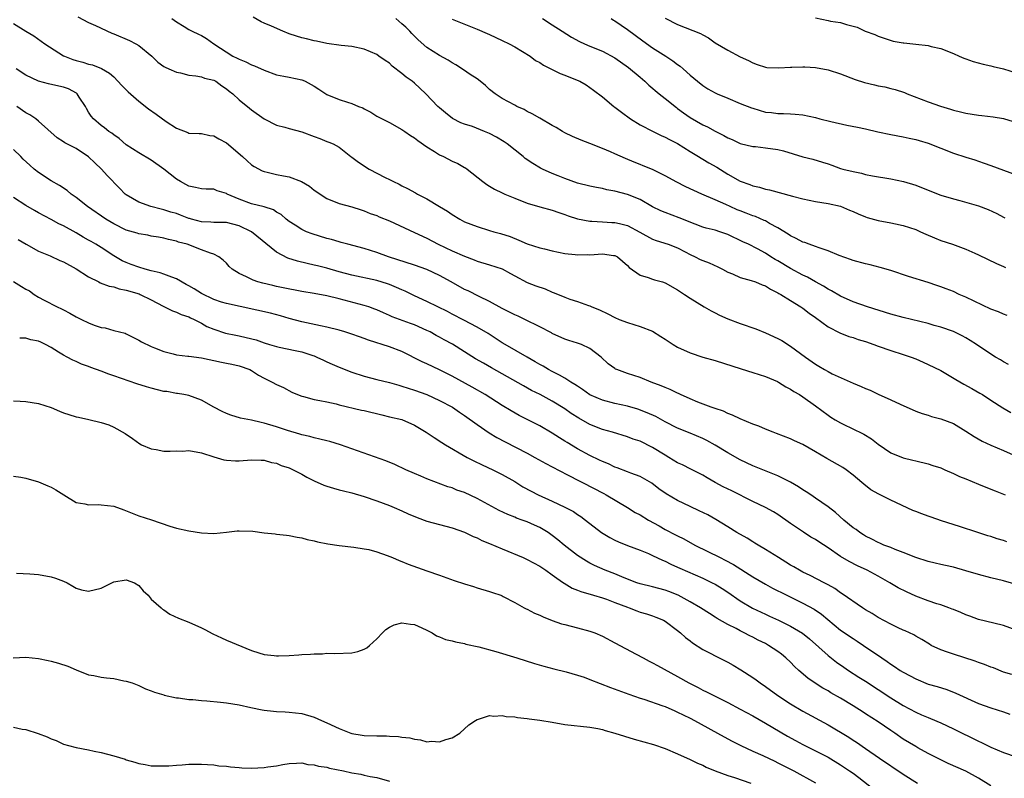
# Model space of a CAD drawing. Units: inches. Extents: x 2562000 to 2565000, y 1509000 to 1512000.
# Drawn here: x 2562168 to 2562325, y 1509430 to 1509551 of the extents above; entities that cross this region are included whole.
import ezdxf

# ---------------------------------------------------------------- set-up
doc = ezdxf.new("R2010")
doc.units = ezdxf.units.IN
doc.header["$MEASUREMENT"] = 0
doc.layers.add('LD25621509_2ft', color=62, linetype='Continuous')

msp = doc.modelspace()

# ---------------------------------------------------------------- linework, layer by layer
at = {"layer": 'LD25621509_2ft'}
for points, elevation in [([(2562177.3, 1509551.3), (2562179, 1509550.38), (2562180.12, 1509549.88), (2562182.68, 1509548.68), (2562183, 1509548.56), (2562185.52, 1509547.52), (2562186.53, 1509547), (2562187, 1509546.72), (2562189.09, 1509545), (2562190.03, 1509544.03), (2562191, 1509543.38), (2562191.23, 1509543.23), (2562191.82, 1509543), (2562193, 1509542.47), (2562193.65, 1509542.35), (2562195, 1509542), (2562196.11, 1509541.89), (2562197, 1509541.7), (2562197.5, 1509541.5), (2562199, 1509541.16), (2562199.32, 1509541), (2562200.25, 1509540.25), (2562201, 1509539.79), (2562201.42, 1509539.42), (2562201.99, 1509539), (2562203, 1509538.05), (2562204.69, 1509536.69), (2562205, 1509536.43), (2562207, 1509535.01), (2562209, 1509534), (2562210.32, 1509533.68), (2562211, 1509533.44), (2562213, 1509532.92), (2562215, 1509532.17), (2562215.88, 1509531.88), (2562217, 1509531.39), (2562217.31, 1509531.31), (2562218.02, 1509531), (2562219, 1509530.51), (2562220.87, 1509529), (2562221, 1509528.91), (2562222.07, 1509528.07), (2562223.77, 1509527), (2562226.35, 1509525.65), (2562227, 1509525.34), (2562227.66, 1509525), (2562228.58, 1509524.58), (2562229, 1509524.34), (2562229.91, 1509523.91), (2562231.19, 1509523.19), (2562231.5, 1509523), (2562233, 1509522.23), (2562234.99, 1509521), (2562236.25, 1509520.25), (2562237, 1509519.72), (2562238.22, 1509519), (2562239, 1509518.6), (2562241, 1509517.83), (2562243, 1509517.2), (2562243.68, 1509517), (2562244.73, 1509516.73), (2562246.25, 1509516.25), (2562247.67, 1509515.67), (2562249, 1509515.09), (2562251, 1509514.45), (2562251.74, 1509514.26), (2562253, 1509513.97), (2562255, 1509513.54), (2562256.62, 1509513.38), (2562257, 1509513.31), (2562258.65, 1509513.35), (2562259, 1509513.33), (2562261, 1509513.46), (2562262.78, 1509513.22), (2562263, 1509513.21), (2562263.41, 1509513), (2562265, 1509511.62), (2562265.28, 1509511.28), (2562267, 1509510.06), (2562268.29, 1509509.71), (2562269, 1509509.43), (2562269.33, 1509509.33), (2562270.59, 1509509), (2562271, 1509508.86), (2562273, 1509507.7), (2562274.1, 1509507), (2562275, 1509506.37), (2562277.22, 1509505), (2562278.35, 1509504.35), (2562279, 1509504.06), (2562279.69, 1509503.69), (2562281, 1509503.12), (2562283, 1509502.34), (2562285.48, 1509501.48), (2562287, 1509500.88), (2562289, 1509499.95), (2562289.62, 1509499.62), (2562291, 1509498.74), (2562293.38, 1509497), (2562295, 1509495.85), (2562295.55, 1509495.55), (2562296.43, 1509495), (2562297, 1509494.68), (2562297.66, 1509494.34), (2562301, 1509492.82), (2562302.31, 1509492.31), (2562303, 1509491.98), (2562303.71, 1509491.71), (2562305, 1509491.08), (2562307, 1509490.19), (2562308.53, 1509489.47), (2562311, 1509488.36), (2562312, 1509488), (2562313, 1509487.71), (2562313.53, 1509487.53), (2562315, 1509487.16), (2562317, 1509486.38), (2562319, 1509485.19), (2562320.3, 1509484.3), (2562321.59, 1509483.59), (2562323, 1509482.93), (2562325, 1509482.09), (2562327, 1509481.21)], 9534), ([(2562192.27, 1509551), (2562193, 1509550.48), (2562194.27, 1509549.73), (2562195, 1509549.28), (2562195.53, 1509549), (2562196.53, 1509548.53), (2562197, 1509548.3), (2562197.81, 1509547.81), (2562198.96, 1509547), (2562202.02, 1509545), (2562202.69, 1509544.69), (2562203, 1509544.51), (2562204.09, 1509544.09), (2562205, 1509543.63), (2562205.48, 1509543.48), (2562207, 1509542.76), (2562209, 1509542.04), (2562210.17, 1509541.83), (2562211, 1509541.66), (2562213, 1509541.24), (2562213.18, 1509541.18), (2562213.57, 1509541), (2562215, 1509540.2), (2562215.72, 1509539.72), (2562217, 1509538.91), (2562219, 1509538.09), (2562220.33, 1509537.67), (2562221, 1509537.48), (2562222.08, 1509537), (2562222.74, 1509536.74), (2562223, 1509536.58), (2562224.05, 1509536.05), (2562225, 1509535.45), (2562227, 1509534.41), (2562229, 1509533.33), (2562229.47, 1509533), (2562230.35, 1509532.35), (2562231, 1509531.98), (2562231.55, 1509531.55), (2562233, 1509530.53), (2562234.21, 1509529.79), (2562235, 1509529.29), (2562235.62, 1509529), (2562237, 1509528.27), (2562237.9, 1509527.9), (2562239, 1509527.25), (2562239.17, 1509527.17), (2562239.41, 1509527), (2562241.9, 1509525), (2562242.54, 1509524.54), (2562243, 1509524.29), (2562243.79, 1509523.79), (2562245, 1509523.21), (2562245.41, 1509523), (2562247, 1509522.33), (2562249, 1509521.56), (2562251, 1509520.99), (2562253, 1509520.45), (2562254.05, 1509520.05), (2562255, 1509519.75), (2562255.54, 1509519.54), (2562257, 1509519.07), (2562259, 1509518.67), (2562259.33, 1509518.67), (2562261, 1509518.57), (2562262.49, 1509518.49), (2562263, 1509518.48), (2562263.71, 1509518.29), (2562265, 1509517.97), (2562266.94, 1509516.94), (2562269, 1509515.81), (2562269.59, 1509515.59), (2562271.48, 1509515), (2562273, 1509514.42), (2562274.19, 1509513.81), (2562275, 1509513.37), (2562275.78, 1509513), (2562276.59, 1509512.59), (2562277, 1509512.41), (2562278.01, 1509512.01), (2562279.39, 1509511.39), (2562280.18, 1509511), (2562281, 1509510.55), (2562281.73, 1509510.27), (2562283, 1509509.69), (2562284.76, 1509509.24), (2562285.44, 1509509), (2562286.51, 1509508.51), (2562287, 1509508.35), (2562287.81, 1509507.81), (2562289, 1509507.26), (2562289.16, 1509507.16), (2562289.45, 1509507), (2562291, 1509506), (2562292.68, 1509505), (2562293, 1509504.78), (2562293.99, 1509503.99), (2562295, 1509503.3), (2562297, 1509501.81), (2562298.86, 1509500.86), (2562300.3, 1509500.3), (2562301, 1509500.13), (2562301.82, 1509499.82), (2562303, 1509499.46), (2562304.29, 1509499), (2562305, 1509498.72), (2562307, 1509498.03), (2562309, 1509497.43), (2562310.25, 1509497), (2562311, 1509496.69), (2562312.16, 1509496.16), (2562313, 1509495.82), (2562315, 1509494.86), (2562317.42, 1509493.42), (2562318.68, 1509492.68), (2562319.97, 1509491.97), (2562321.24, 1509491.24), (2562321.64, 1509491), (2562323, 1509490.12), (2562324.88, 1509488.88), (2562326.18, 1509488.18)], 9532), ([(2562325.82, 1509495.82), (2562325, 1509496.26), (2562324.55, 1509496.55), (2562323.74, 1509497), (2562323, 1509497.47), (2562320.71, 1509499), (2562319.66, 1509499.66), (2562319, 1509500.06), (2562318.39, 1509500.39), (2562317.13, 1509501), (2562317, 1509501.06), (2562315, 1509501.76), (2562313.96, 1509502.04), (2562313, 1509502.33), (2562309, 1509503.3), (2562307, 1509503.86), (2562303.31, 1509505), (2562301, 1509505.81), (2562299, 1509506.69), (2562297.56, 1509507.56), (2562297, 1509507.83), (2562296.29, 1509508.29), (2562295, 1509509.01), (2562293.74, 1509509.74), (2562293, 1509510.09), (2562291, 1509511.15), (2562289, 1509512.35), (2562288.58, 1509512.58), (2562287.88, 1509513), (2562287, 1509513.59), (2562285.73, 1509514.27), (2562284.29, 1509515), (2562283.4, 1509515.4), (2562281, 1509516.57), (2562279.73, 1509517), (2562279, 1509517.22), (2562277.57, 1509517.57), (2562277, 1509517.74), (2562275.82, 1509518.18), (2562273.23, 1509519.23), (2562271, 1509520.06), (2562270.34, 1509520.34), (2562269, 1509520.99), (2562267, 1509522.12), (2562265, 1509522.96), (2562263, 1509523.48), (2562261.69, 1509523.69), (2562261, 1509523.87), (2562260.03, 1509524.03), (2562259, 1509524.27), (2562257, 1509524.77), (2562255, 1509525.49), (2562253.92, 1509525.92), (2562253, 1509526.31), (2562251.43, 1509527), (2562251.14, 1509527.14), (2562249.88, 1509527.88), (2562248.69, 1509528.69), (2562248.34, 1509529), (2562245.81, 1509531), (2562245.34, 1509531.34), (2562244.09, 1509532.09), (2562243, 1509532.67), (2562242.2, 1509533), (2562240.24, 1509533.76), (2562239, 1509534.16), (2562238.39, 1509534.39), (2562237.08, 1509535.08), (2562235.96, 1509535.96), (2562235, 1509536.76), (2562234.74, 1509537), (2562232.79, 1509539), (2562231.88, 1509539.88), (2562231, 1509540.68), (2562230.62, 1509541), (2562229.67, 1509541.67), (2562229, 1509542.25), (2562227.43, 1509543.43), (2562227, 1509543.88), (2562226.32, 1509544.32), (2562225.34, 1509545), (2562225, 1509545.26), (2562223, 1509546.11), (2562221, 1509546.56), (2562219.29, 1509546.71), (2562217, 1509547.02), (2562215.38, 1509547.38), (2562215, 1509547.43), (2562213.76, 1509547.76), (2562213, 1509547.91), (2562212.19, 1509548.19), (2562211, 1509548.58), (2562210, 1509549), (2562208.21, 1509549.79), (2562207, 1509550.29), (2562206.51, 1509550.51), (2562205.24, 1509551.24)], 9530), ([(2562325.61, 1509503.61), (2562325, 1509503.82), (2562324.19, 1509504.19), (2562323, 1509504.66), (2562319, 1509506.54), (2562317.94, 1509507), (2562317, 1509507.44), (2562315.86, 1509507.86), (2562315, 1509508.22), (2562314.39, 1509508.39), (2562313, 1509508.87), (2562309.84, 1509509.84), (2562307, 1509510.81), (2562305.3, 1509511.3), (2562303.7, 1509511.7), (2562303, 1509511.86), (2562301, 1509512.42), (2562300.59, 1509512.59), (2562298.78, 1509513.22), (2562297, 1509513.95), (2562295.58, 1509514.42), (2562295, 1509514.66), (2562294.01, 1509515), (2562293.28, 1509515.28), (2562293, 1509515.35), (2562291.94, 1509515.94), (2562291, 1509516.33), (2562290.62, 1509516.62), (2562289, 1509517.62), (2562287.67, 1509518.33), (2562287, 1509518.72), (2562286.81, 1509518.81), (2562285.41, 1509519.41), (2562285, 1509519.54), (2562283.96, 1509519.96), (2562283, 1509520.31), (2562282.51, 1509520.51), (2562281.37, 1509521), (2562280.67, 1509521.33), (2562279, 1509522.08), (2562276.86, 1509523), (2562275.57, 1509523.57), (2562275, 1509523.85), (2562274.21, 1509524.21), (2562272.88, 1509524.88), (2562271, 1509525.9), (2562270.28, 1509526.28), (2562269, 1509526.91), (2562267.51, 1509527.51), (2562267, 1509527.74), (2562266.08, 1509528.08), (2562264.67, 1509528.67), (2562263, 1509529.4), (2562262.26, 1509529.74), (2562261, 1509530.28), (2562259, 1509531.08), (2562257.58, 1509531.58), (2562256.2, 1509532.2), (2562255, 1509532.78), (2562254.6, 1509533), (2562253.6, 1509533.6), (2562253, 1509533.93), (2562251, 1509535.09), (2562249.81, 1509535.81), (2562249, 1509536.19), (2562248.49, 1509536.49), (2562247.34, 1509537), (2562247, 1509537.17), (2562245, 1509538.25), (2562243.88, 1509539), (2562243, 1509539.71), (2562242.32, 1509540.32), (2562241.51, 1509541), (2562241, 1509541.39), (2562239.9, 1509542.1), (2562238.83, 1509542.83), (2562237.62, 1509543.62), (2562237, 1509543.94), (2562236.36, 1509544.36), (2562235, 1509545.09), (2562233, 1509546.38), (2562231.6, 1509547.6), (2562230.6, 1509548.6), (2562230.27, 1509549), (2562229.62, 1509549.62), (2562229, 1509550.19), (2562228.02, 1509551)], 9528), ([(2562237, 1509550.89), (2562238.37, 1509550.37), (2562241, 1509549.32), (2562242.6, 1509548.6), (2562243, 1509548.44), (2562243.97, 1509547.97), (2562245, 1509547.53), (2562246.1, 1509547), (2562247, 1509546.48), (2562249.45, 1509545), (2562250.33, 1509544.33), (2562251, 1509543.97), (2562251.57, 1509543.57), (2562252.76, 1509543), (2562254.25, 1509542.25), (2562255, 1509541.98), (2562256.7, 1509541.3), (2562257.4, 1509541), (2562258.42, 1509540.42), (2562259.59, 1509539.59), (2562261, 1509538.51), (2562262.81, 1509537), (2562263, 1509536.87), (2562264.05, 1509536.05), (2562265.46, 1509535), (2562267, 1509534.06), (2562269.07, 1509533), (2562270.37, 1509532.37), (2562271, 1509532.1), (2562271.7, 1509531.7), (2562273, 1509531.05), (2562275, 1509529.8), (2562276.32, 1509529), (2562276.73, 1509528.73), (2562277, 1509528.59), (2562277.99, 1509527.99), (2562279.27, 1509527.27), (2562281, 1509526.2), (2562283, 1509525.06), (2562284.51, 1509524.51), (2562285, 1509524.3), (2562286.09, 1509524.09), (2562287, 1509523.8), (2562287.68, 1509523.68), (2562291.33, 1509522.67), (2562293, 1509522.23), (2562295, 1509521.82), (2562297, 1509521.49), (2562299, 1509521.05), (2562300.44, 1509520.44), (2562301, 1509520.22), (2562301.83, 1509519.83), (2562303, 1509519.35), (2562303.26, 1509519.27), (2562305, 1509518.77), (2562307, 1509518.42), (2562307.75, 1509518.25), (2562309, 1509517.99), (2562311, 1509517.33), (2562311.78, 1509517), (2562312.61, 1509516.61), (2562314.01, 1509516.01), (2562315, 1509515.62), (2562316.86, 1509515), (2562319, 1509514.23), (2562320.42, 1509513.58), (2562321, 1509513.33), (2562323.9, 1509511.9), (2562325, 1509511.44), (2562325.3, 1509511.3)], 9526), ([(2562251.44, 1509551), (2562253, 1509550.03), (2562254.56, 1509549), (2562256.06, 1509548.06), (2562257.36, 1509547.36), (2562258.13, 1509547), (2562259, 1509546.62), (2562261, 1509545.8), (2562263, 1509544.75), (2562265.18, 1509543.18), (2562267, 1509541.64), (2562267.79, 1509541), (2562268.39, 1509540.39), (2562270.06, 1509539), (2562271, 1509538.26), (2562272.81, 1509536.8), (2562273, 1509536.67), (2562273.94, 1509535.94), (2562275, 1509535.2), (2562277, 1509534.07), (2562277.74, 1509533.74), (2562279, 1509533.03), (2562280.37, 1509532.37), (2562281, 1509531.99), (2562281.7, 1509531.7), (2562283, 1509531.09), (2562285, 1509530.59), (2562285.43, 1509530.57), (2562287, 1509530.39), (2562289, 1509530.11), (2562289.89, 1509529.89), (2562293, 1509528.95), (2562294.56, 1509528.56), (2562296.11, 1509528.11), (2562297, 1509527.81), (2562297.59, 1509527.59), (2562299, 1509527.11), (2562299.37, 1509527), (2562301, 1509526.58), (2562302.33, 1509526.33), (2562303, 1509526.13), (2562304.08, 1509525.92), (2562307, 1509525.46), (2562309.03, 1509525.03), (2562311, 1509524.41), (2562313, 1509523.61), (2562315, 1509522.85), (2562317, 1509522.22), (2562318.04, 1509521.96), (2562321, 1509521.14), (2562322.56, 1509520.56), (2562323.93, 1509519.93), (2562325, 1509519.33), (2562325.23, 1509519.23)], 9524), ([(2562262.38, 1509551), (2562262.76, 1509550.76), (2562263, 1509550.63), (2562265, 1509549.24), (2562267.43, 1509547.43), (2562269, 1509546.33), (2562271.11, 1509545), (2562272.24, 1509544.24), (2562273, 1509543.67), (2562273.41, 1509543.41), (2562273.9, 1509543), (2562275, 1509542), (2562276.16, 1509541), (2562277, 1509540.34), (2562277.81, 1509539.81), (2562279, 1509539.16), (2562279.33, 1509539), (2562281, 1509538.29), (2562283, 1509537.47), (2562284.77, 1509536.77), (2562285, 1509536.69), (2562287, 1509536.09), (2562288, 1509536), (2562289, 1509535.84), (2562289.88, 1509535.88), (2562291, 1509535.79), (2562291.77, 1509535.77), (2562293, 1509535.62), (2562295, 1509535.2), (2562295.67, 1509535), (2562297.43, 1509534.57), (2562300.01, 1509533.99), (2562301.7, 1509533.7), (2562303, 1509533.43), (2562304.96, 1509532.96), (2562307, 1509532.5), (2562309, 1509532.14), (2562309.93, 1509531.93), (2562311, 1509531.73), (2562311.55, 1509531.55), (2562313, 1509531.13), (2562315, 1509530.31), (2562317, 1509529.53), (2562319, 1509528.88), (2562320.45, 1509528.44), (2562321, 1509528.24), (2562321.94, 1509527.94), (2562323, 1509527.57), (2562327, 1509526.07)], 9522), ([(2562271, 1509551.09), (2562273, 1509550.08), (2562276.64, 1509548.64), (2562277, 1509548.43), (2562277.93, 1509547.93), (2562279, 1509547.16), (2562281, 1509545.94), (2562283, 1509544.89), (2562284.31, 1509544.31), (2562285, 1509543.93), (2562285.68, 1509543.68), (2562287, 1509543.26), (2562287.22, 1509543.22), (2562289.13, 1509543.13), (2562291, 1509543.25), (2562291.25, 1509543.25), (2562293, 1509543.32), (2562293.3, 1509543.3), (2562295, 1509543.22), (2562297, 1509542.85), (2562299, 1509542.17), (2562301.31, 1509541.31), (2562302.83, 1509540.83), (2562304.44, 1509540.44), (2562305, 1509540.29), (2562306.09, 1509540.09), (2562307, 1509539.84), (2562307.69, 1509539.69), (2562309.19, 1509539.19), (2562309.62, 1509539), (2562313, 1509537.72), (2562314.96, 1509537.04), (2562316.57, 1509536.57), (2562317, 1509536.41), (2562318.13, 1509536.13), (2562319, 1509535.9), (2562321, 1509535.59), (2562321.56, 1509535.56), (2562323.35, 1509535.35), (2562325, 1509535.05), (2562326.56, 1509534.56)], 9520), ([(2562295, 1509551.12), (2562297, 1509550.69), (2562297.42, 1509550.58), (2562299, 1509550.36), (2562299.95, 1509550.05), (2562301, 1509549.81), (2562301.64, 1509549.64), (2562302.9, 1509549), (2562304.45, 1509548.45), (2562305, 1509548.19), (2562307.41, 1509547.41), (2562309, 1509547.16), (2562309.12, 1509547.12), (2562311, 1509546.93), (2562313, 1509546.69), (2562313.44, 1509546.56), (2562315, 1509546.23), (2562317, 1509545.42), (2562317.91, 1509545), (2562318.69, 1509544.69), (2562319, 1509544.59), (2562320.18, 1509544.18), (2562321.74, 1509543.74), (2562323, 1509543.46), (2562323.36, 1509543.36), (2562325, 1509542.96), (2562327, 1509542.35)], 9518), ([(2562167, 1509550.23), (2562169, 1509548.98), (2562170.26, 1509548.26), (2562172.01, 1509547), (2562175, 1509545.07), (2562175.14, 1509545), (2562176.48, 1509544.48), (2562177, 1509544.31), (2562178.06, 1509544.06), (2562179, 1509543.75), (2562179.62, 1509543.62), (2562181.05, 1509543.05), (2562182.32, 1509542.32), (2562183, 1509541.69), (2562183.68, 1509541), (2562184.31, 1509540.31), (2562185, 1509539.65), (2562185.31, 1509539.31), (2562187, 1509537.84), (2562188.58, 1509536.58), (2562189.77, 1509535.77), (2562191.4, 1509534.6), (2562193, 1509533.54), (2562194.82, 1509532.82), (2562195, 1509532.74), (2562196.66, 1509532.66), (2562197, 1509532.66), (2562198.36, 1509532.36), (2562199, 1509532.31), (2562199.8, 1509531.8), (2562201, 1509531.16), (2562203.57, 1509529), (2562204.31, 1509528.31), (2562205, 1509527.69), (2562205.41, 1509527.41), (2562206.69, 1509526.69), (2562207, 1509526.58), (2562207.5, 1509526.5), (2562209, 1509526.15), (2562210.08, 1509525.92), (2562211, 1509525.75), (2562212.99, 1509524.99), (2562214.24, 1509524.24), (2562215, 1509523.62), (2562217, 1509522.3), (2562219, 1509521.5), (2562221, 1509520.96), (2562222.49, 1509520.49), (2562223, 1509520.34), (2562223.93, 1509519.93), (2562225, 1509519.57), (2562225.38, 1509519.38), (2562227, 1509518.72), (2562231, 1509516.89), (2562233, 1509515.96), (2562234.78, 1509515), (2562237, 1509513.94), (2562239, 1509513.07), (2562240.51, 1509512.51), (2562241, 1509512.31), (2562243, 1509511.74), (2562245, 1509511.07), (2562246.34, 1509510.34), (2562247, 1509509.94), (2562249, 1509508.9), (2562250.38, 1509508.38), (2562251.86, 1509507.86), (2562253, 1509507.36), (2562253.27, 1509507.27), (2562255, 1509506.53), (2562255.77, 1509506.24), (2562257, 1509505.88), (2562258.8, 1509505.2), (2562259, 1509505.15), (2562259.3, 1509505), (2562260.53, 1509504.53), (2562261.88, 1509503.88), (2562263, 1509503.3), (2562263.69, 1509503), (2562265, 1509502.49), (2562267, 1509501.9), (2562269, 1509501.12), (2562270.3, 1509500.3), (2562271, 1509499.83), (2562272.29, 1509499), (2562273, 1509498.56), (2562275, 1509497.66), (2562277, 1509497), (2562279, 1509496.43), (2562283.12, 1509495.12), (2562285, 1509494.56), (2562287, 1509493.92), (2562288.91, 1509493.09), (2562289.08, 1509493), (2562290.26, 1509492.26), (2562291, 1509491.88), (2562291.52, 1509491.52), (2562292.45, 1509491), (2562293, 1509490.65), (2562295, 1509489.23), (2562297, 1509487.71), (2562297.43, 1509487.43), (2562298.13, 1509487), (2562299, 1509486.49), (2562301.36, 1509485.36), (2562302.06, 1509485), (2562302.69, 1509484.69), (2562303.93, 1509483.93), (2562305, 1509483.08), (2562307, 1509481.72), (2562309, 1509480.91), (2562310.56, 1509480.56), (2562311, 1509480.43), (2562313, 1509479.96), (2562313.71, 1509479.71), (2562315, 1509479.3), (2562315.2, 1509479.2), (2562315.64, 1509479), (2562317, 1509478.43), (2562317.96, 1509477.96), (2562319, 1509477.57), (2562321, 1509476.71), (2562323, 1509475.9), (2562323.66, 1509475.66), (2562325.27, 1509475)], 9536), ([(2562325.52, 1509467.52), (2562325, 1509467.71), (2562324, 1509468), (2562323, 1509468.36), (2562322.5, 1509468.5), (2562320.93, 1509469), (2562317.98, 1509469.98), (2562315.11, 1509470.89), (2562313.48, 1509471.48), (2562313, 1509471.59), (2562311.99, 1509471.99), (2562311, 1509472.34), (2562310.53, 1509472.53), (2562307, 1509474.16), (2562305.1, 1509475.1), (2562303.83, 1509475.83), (2562302.71, 1509476.71), (2562302.4, 1509477), (2562301, 1509478.14), (2562299.87, 1509479), (2562299.36, 1509479.36), (2562296.8, 1509480.8), (2562295, 1509481.88), (2562293, 1509483.03), (2562291.63, 1509483.63), (2562291, 1509483.95), (2562288.8, 1509484.8), (2562288.23, 1509485), (2562287, 1509485.48), (2562285.96, 1509485.96), (2562285, 1509486.29), (2562283, 1509487.14), (2562281.75, 1509487.75), (2562281, 1509488.01), (2562280.34, 1509488.34), (2562279, 1509488.77), (2562278.84, 1509488.84), (2562278.34, 1509489), (2562276.2, 1509489.8), (2562275, 1509490.31), (2562273.47, 1509491), (2562273.16, 1509491.16), (2562273, 1509491.22), (2562271.81, 1509491.81), (2562271, 1509492.12), (2562270.39, 1509492.39), (2562268.75, 1509493), (2562267, 1509493.74), (2562265, 1509494.4), (2562263.29, 1509495), (2562263.09, 1509495.09), (2562263, 1509495.15), (2562261.92, 1509495.92), (2562260.8, 1509497), (2562259, 1509498.36), (2562257.65, 1509499), (2562257, 1509499.22), (2562255.64, 1509499.64), (2562255, 1509499.87), (2562253, 1509500.78), (2562252.86, 1509500.86), (2562251, 1509501.84), (2562248.64, 1509503), (2562247.53, 1509503.53), (2562247, 1509503.74), (2562246.18, 1509504.18), (2562245, 1509504.75), (2562243, 1509505.88), (2562241.35, 1509506.65), (2562239.55, 1509507.55), (2562239, 1509507.8), (2562236.87, 1509509), (2562235, 1509510.01), (2562233, 1509510.95), (2562231, 1509511.68), (2562226.87, 1509513), (2562225, 1509513.69), (2562223, 1509514.3), (2562220.37, 1509515), (2562219.3, 1509515.3), (2562219, 1509515.37), (2562217.74, 1509515.74), (2562217, 1509515.94), (2562214.66, 1509516.66), (2562213.77, 1509517), (2562213.23, 1509517.23), (2562213, 1509517.36), (2562211.97, 1509518.03), (2562211, 1509518.64), (2562210.53, 1509519), (2562209.72, 1509519.72), (2562209, 1509520.14), (2562208.49, 1509520.49), (2562206.99, 1509520.99), (2562205, 1509521.47), (2562203, 1509522.18), (2562201.12, 1509523), (2562201, 1509523.08), (2562199.53, 1509523.53), (2562199, 1509523.76), (2562197.76, 1509523.76), (2562197, 1509523.84), (2562196.05, 1509524.05), (2562195, 1509524.26), (2562194.54, 1509524.54), (2562193.66, 1509525), (2562193, 1509525.37), (2562190.99, 1509527), (2562189, 1509528.42), (2562187, 1509529.59), (2562185, 1509530.88), (2562183.85, 1509531.85), (2562183, 1509532.44), (2562182.7, 1509532.7), (2562182.24, 1509533), (2562181.55, 1509533.55), (2562181, 1509533.94), (2562179.77, 1509535), (2562179.42, 1509535.42), (2562179, 1509536.09), (2562178.67, 1509536.67), (2562178.5, 1509537), (2562177.51, 1509538.49), (2562177.19, 1509539), (2562177.09, 1509539.09), (2562175.79, 1509539.79), (2562175, 1509540.05), (2562174.23, 1509540.23), (2562172.58, 1509540.58), (2562171, 1509541.02), (2562169, 1509542), (2562167.42, 1509543)], 9538), ([(2562327, 1509460.7), (2562325, 1509461.27), (2562323, 1509461.76), (2562321, 1509462.29), (2562319, 1509462.91), (2562317, 1509463.46), (2562315.73, 1509463.73), (2562315, 1509463.92), (2562314.11, 1509464.11), (2562313, 1509464.39), (2562311, 1509465), (2562309, 1509465.82), (2562307.71, 1509466.29), (2562307, 1509466.6), (2562305.93, 1509467), (2562305.29, 1509467.29), (2562305, 1509467.4), (2562303.97, 1509467.97), (2562303, 1509468.4), (2562302.65, 1509468.65), (2562302.08, 1509469), (2562301.47, 1509469.47), (2562301, 1509469.77), (2562299.51, 1509471), (2562298.19, 1509472.19), (2562297, 1509473.09), (2562295, 1509474.51), (2562294.25, 1509475), (2562293.51, 1509475.51), (2562293, 1509475.8), (2562292.3, 1509476.3), (2562291, 1509477.04), (2562289, 1509478.05), (2562286.62, 1509479), (2562285, 1509479.67), (2562283, 1509480.58), (2562281, 1509481.7), (2562279, 1509482.93), (2562277.68, 1509483.68), (2562277, 1509484.01), (2562275, 1509484.87), (2562273, 1509485.67), (2562271, 1509486.69), (2562269.5, 1509487.5), (2562268.12, 1509488.12), (2562266.67, 1509488.67), (2562265, 1509489.18), (2562263, 1509489.6), (2562261, 1509490.1), (2562259, 1509490.99), (2562257.82, 1509491.82), (2562257, 1509492.33), (2562256.61, 1509492.61), (2562255.95, 1509493), (2562255, 1509493.62), (2562254.13, 1509494.13), (2562253, 1509494.67), (2562252.38, 1509495), (2562251.52, 1509495.52), (2562251, 1509495.81), (2562250.26, 1509496.26), (2562249, 1509497), (2562245.45, 1509499), (2562245, 1509499.27), (2562242.74, 1509500.74), (2562241, 1509501.76), (2562238.89, 1509502.89), (2562237, 1509503.84), (2562236.25, 1509504.25), (2562234.71, 1509505), (2562233, 1509505.86), (2562231, 1509506.78), (2562229.51, 1509507.51), (2562229, 1509507.71), (2562228.12, 1509508.12), (2562227, 1509508.56), (2562226.68, 1509508.68), (2562225, 1509509.19), (2562221, 1509510.07), (2562219, 1509510.62), (2562217, 1509511.19), (2562215.54, 1509511.53), (2562215, 1509511.68), (2562213.9, 1509511.9), (2562212.31, 1509512.3), (2562210.79, 1509512.79), (2562209, 1509513.75), (2562205, 1509517), (2562203, 1509517.96), (2562201, 1509518.49), (2562199.54, 1509518.46), (2562199, 1509518.48), (2562198.53, 1509518.53), (2562197, 1509518.55), (2562195.43, 1509519), (2562195.11, 1509519.11), (2562195, 1509519.13), (2562193.66, 1509519.66), (2562193, 1509519.89), (2562192.12, 1509520.12), (2562191, 1509520.51), (2562190.57, 1509520.57), (2562188.91, 1509521), (2562187, 1509521.69), (2562185, 1509522.88), (2562184.85, 1509523), (2562183.92, 1509523.92), (2562181.96, 1509525.96), (2562181.08, 1509527), (2562179.99, 1509527.99), (2562179, 1509528.97), (2562177, 1509530.26), (2562175.18, 1509531.18), (2562175, 1509531.34), (2562174, 1509532), (2562171, 1509534.65), (2562170.55, 1509535), (2562169.63, 1509535.63), (2562169, 1509535.97), (2562167.54, 1509537)], 9540), ([(2562327, 1509453.45), (2562325, 1509454.15), (2562323.48, 1509454.52), (2562321, 1509455.15), (2562319.65, 1509455.65), (2562319, 1509455.87), (2562318.22, 1509456.22), (2562317, 1509456.71), (2562316.8, 1509456.8), (2562316.28, 1509457), (2562315, 1509457.45), (2562314.35, 1509457.65), (2562313, 1509458.12), (2562311, 1509458.86), (2562309.52, 1509459.52), (2562308.19, 1509460.19), (2562306.86, 1509461), (2562305, 1509462.05), (2562303.26, 1509463), (2562301.71, 1509463.71), (2562300.37, 1509464.37), (2562299, 1509465.2), (2562297, 1509466.56), (2562295.51, 1509467.51), (2562295, 1509467.88), (2562294.28, 1509468.28), (2562293.07, 1509469.07), (2562291, 1509470.46), (2562289, 1509471.87), (2562288.29, 1509472.29), (2562287.02, 1509473), (2562285, 1509473.93), (2562281.63, 1509475.63), (2562280.28, 1509476.28), (2562279, 1509477), (2562277.73, 1509477.73), (2562277, 1509478.18), (2562275.13, 1509479.13), (2562273.79, 1509479.79), (2562273, 1509480.13), (2562271.58, 1509481), (2562271, 1509481.33), (2562269, 1509482.57), (2562267, 1509483.56), (2562265.92, 1509483.92), (2562265, 1509484.27), (2562262.61, 1509485), (2562261, 1509485.45), (2562259, 1509486.24), (2562257.23, 1509487.23), (2562256.02, 1509488.02), (2562255, 1509488.72), (2562253, 1509489.94), (2562251.05, 1509491), (2562249.69, 1509491.69), (2562248.4, 1509492.4), (2562245.86, 1509493.86), (2562243.3, 1509495.3), (2562242, 1509496), (2562240.73, 1509496.73), (2562239, 1509497.84), (2562237.05, 1509499.05), (2562235.75, 1509499.75), (2562235, 1509500.16), (2562234.44, 1509500.44), (2562233.5, 1509501), (2562233, 1509501.26), (2562231, 1509502.16), (2562230.37, 1509502.37), (2562227.44, 1509503.44), (2562227, 1509503.65), (2562226.05, 1509504.05), (2562225, 1509504.53), (2562224.66, 1509504.66), (2562223.71, 1509505), (2562223, 1509505.23), (2562219, 1509506.29), (2562217, 1509506.78), (2562215, 1509507.16), (2562213, 1509507.47), (2562210.03, 1509508.03), (2562209, 1509508.27), (2562208.39, 1509508.39), (2562206.79, 1509508.79), (2562206.01, 1509509), (2562205.25, 1509509.25), (2562204.22, 1509509.78), (2562203, 1509510.35), (2562201.92, 1509511), (2562201.44, 1509511.45), (2562201, 1509511.96), (2562200.45, 1509512.45), (2562199.77, 1509513), (2562199, 1509513.4), (2562198.43, 1509513.57), (2562197, 1509514.09), (2562194.71, 1509515), (2562193.34, 1509515.34), (2562193, 1509515.5), (2562191.74, 1509515.74), (2562191, 1509515.98), (2562190.13, 1509516.13), (2562189, 1509516.31), (2562188.45, 1509516.45), (2562187, 1509516.65), (2562186.75, 1509516.75), (2562185, 1509517.27), (2562183, 1509518.27), (2562181.76, 1509519), (2562178.82, 1509521), (2562177, 1509522.44), (2562176.19, 1509523), (2562175.56, 1509523.56), (2562174.36, 1509524.36), (2562173, 1509525.11), (2562171, 1509526.43), (2562170.31, 1509527), (2562169.61, 1509527.61), (2562168.58, 1509528.58), (2562168.18, 1509529), (2562167, 1509530.1)], 9542), ([(2562326.35, 1509446.35), (2562325, 1509446.75), (2562323.39, 1509447.39), (2562323, 1509447.51), (2562321.95, 1509447.95), (2562321, 1509448.26), (2562320.46, 1509448.46), (2562317, 1509449.59), (2562316.07, 1509449.93), (2562315, 1509450.29), (2562313.47, 1509451), (2562313.17, 1509451.17), (2562311.95, 1509451.95), (2562311, 1509452.47), (2562310.67, 1509452.67), (2562309.31, 1509453.31), (2562309, 1509453.44), (2562308.21, 1509453.79), (2562307, 1509454.37), (2562305, 1509455.47), (2562304.06, 1509456.06), (2562303, 1509456.68), (2562302.49, 1509457), (2562299.24, 1509459.24), (2562299, 1509459.38), (2562298.06, 1509460.06), (2562297, 1509460.65), (2562296.79, 1509460.79), (2562296.36, 1509461), (2562294.17, 1509462.17), (2562293, 1509462.7), (2562292.43, 1509463), (2562291.53, 1509463.53), (2562291, 1509463.81), (2562290.27, 1509464.27), (2562289.07, 1509465), (2562287, 1509466.32), (2562285.83, 1509467), (2562285.33, 1509467.33), (2562285, 1509467.5), (2562284.08, 1509468.08), (2562282.46, 1509469), (2562281, 1509469.93), (2562279.09, 1509471.09), (2562277.8, 1509471.8), (2562276.46, 1509472.46), (2562275, 1509473.14), (2562273, 1509474.13), (2562271.18, 1509475.18), (2562269.99, 1509475.99), (2562268.86, 1509476.86), (2562267, 1509477.95), (2562265.52, 1509478.48), (2562265, 1509478.7), (2562263.34, 1509479.34), (2562263, 1509479.44), (2562261.95, 1509479.95), (2562261, 1509480.33), (2562260.55, 1509480.55), (2562259, 1509481.28), (2562257, 1509482.36), (2562255.35, 1509483.35), (2562255, 1509483.58), (2562254.12, 1509484.12), (2562253, 1509484.85), (2562251, 1509486), (2562249, 1509487.04), (2562247.69, 1509487.69), (2562246.41, 1509488.41), (2562245, 1509489.26), (2562242.29, 1509491), (2562240.22, 1509492.22), (2562237, 1509493.95), (2562235, 1509494.97), (2562233, 1509495.92), (2562232.25, 1509496.25), (2562229, 1509497.88), (2562227, 1509498.65), (2562223.69, 1509499.69), (2562223, 1509499.96), (2562222.21, 1509500.21), (2562221, 1509500.64), (2562219.88, 1509501), (2562219, 1509501.27), (2562217, 1509501.79), (2562216.03, 1509501.97), (2562213, 1509502.6), (2562211, 1509503.17), (2562209.6, 1509503.6), (2562208.02, 1509504.02), (2562201, 1509505.54), (2562200.23, 1509505.77), (2562199, 1509506.17), (2562197, 1509507.14), (2562195.86, 1509507.86), (2562195, 1509508.34), (2562194.56, 1509508.56), (2562193, 1509509.49), (2562192.26, 1509509.74), (2562191, 1509510.24), (2562190.42, 1509510.42), (2562189, 1509510.75), (2562188.05, 1509511), (2562187, 1509511.32), (2562185.78, 1509511.78), (2562185, 1509512.09), (2562184.37, 1509512.37), (2562183, 1509513.15), (2562181, 1509514.47), (2562180.17, 1509515), (2562179.41, 1509515.41), (2562179, 1509515.67), (2562178.13, 1509516.13), (2562177, 1509516.83), (2562175, 1509517.93), (2562174.27, 1509518.27), (2562173, 1509518.93), (2562171, 1509520), (2562170.38, 1509520.38), (2562169, 1509521.19), (2562167, 1509522.44)], 9544), ([(2562167.76, 1509515.76), (2562169.02, 1509515.02), (2562171, 1509513.89), (2562172.86, 1509513.14), (2562174.41, 1509512.41), (2562175, 1509512.18), (2562177, 1509511.06), (2562179, 1509509.78), (2562180.62, 1509509), (2562180.86, 1509508.86), (2562182.3, 1509508.3), (2562183, 1509508.19), (2562183.88, 1509507.88), (2562185, 1509507.69), (2562187.07, 1509507.07), (2562187.24, 1509507), (2562189, 1509506.12), (2562190.89, 1509505.11), (2562192.39, 1509504.39), (2562193, 1509504.15), (2562193.77, 1509503.77), (2562195, 1509503.4), (2562195.24, 1509503.24), (2562195.82, 1509503), (2562197, 1509502.41), (2562197.88, 1509501.88), (2562199, 1509501.43), (2562200.82, 1509500.82), (2562202.47, 1509500.47), (2562203, 1509500.38), (2562204.14, 1509500.14), (2562205.74, 1509499.74), (2562207, 1509499.29), (2562207.89, 1509499), (2562209, 1509498.66), (2562209.41, 1509498.59), (2562211.97, 1509498.03), (2562213, 1509497.82), (2562214.77, 1509497.23), (2562215, 1509497.17), (2562215.44, 1509497), (2562216.5, 1509496.5), (2562217, 1509496.23), (2562217.87, 1509495.87), (2562219, 1509495.37), (2562221, 1509494.61), (2562223, 1509493.94), (2562225, 1509493.42), (2562227, 1509492.93), (2562228.49, 1509492.49), (2562229, 1509492.37), (2562230.02, 1509492.02), (2562231, 1509491.73), (2562233, 1509491), (2562235, 1509490.08), (2562237.06, 1509489), (2562238.2, 1509488.2), (2562239, 1509487.67), (2562241, 1509486.22), (2562242.93, 1509484.93), (2562244.17, 1509484.17), (2562245.48, 1509483.48), (2562249, 1509481.69), (2562250.23, 1509481), (2562251.99, 1509479.99), (2562253, 1509479.48), (2562253.3, 1509479.3), (2562253.9, 1509479), (2562254.61, 1509478.61), (2562255, 1509478.43), (2562257.8, 1509477), (2562261.21, 1509475.21), (2562261.59, 1509475), (2562265, 1509473.01), (2562266.22, 1509472.22), (2562267, 1509471.8), (2562268.34, 1509471), (2562270.05, 1509470.05), (2562271, 1509469.5), (2562272.65, 1509468.65), (2562273, 1509468.45), (2562273.98, 1509467.98), (2562275.75, 1509467), (2562279.77, 1509465), (2562280.61, 1509464.61), (2562281.91, 1509463.91), (2562285, 1509461.93), (2562287, 1509460.77), (2562288.15, 1509460.15), (2562289, 1509459.72), (2562289.47, 1509459.47), (2562290.4, 1509459), (2562293, 1509457.75), (2562294.77, 1509456.77), (2562295.96, 1509455.96), (2562299, 1509453.44), (2562301, 1509452.08), (2562301.67, 1509451.67), (2562302.68, 1509451), (2562305.57, 1509449), (2562306.44, 1509448.44), (2562307, 1509448.02), (2562307.63, 1509447.63), (2562308.53, 1509447), (2562309, 1509446.71), (2562310.13, 1509446.13), (2562311, 1509445.64), (2562313, 1509444.83), (2562314.42, 1509444.42), (2562315.94, 1509443.94), (2562317.39, 1509443.39), (2562321, 1509441.73), (2562323, 1509441.02), (2562325, 1509440.38), (2562326, 1509440)], 9546), ([(2562167, 1509509.04), (2562168.28, 1509508.28), (2562169, 1509507.84), (2562169.54, 1509507.54), (2562170.33, 1509507), (2562171, 1509506.58), (2562171.93, 1509506.07), (2562173.99, 1509505), (2562174.69, 1509504.69), (2562175, 1509504.52), (2562176.02, 1509504.02), (2562177, 1509503.43), (2562177.84, 1509503), (2562179, 1509502.45), (2562179.91, 1509502.09), (2562181, 1509501.73), (2562181.66, 1509501.66), (2562183, 1509501.26), (2562184.81, 1509500.81), (2562185, 1509500.73), (2562187, 1509499.72), (2562187.42, 1509499.42), (2562189, 1509498.67), (2562189.53, 1509498.47), (2562191, 1509497.86), (2562192.48, 1509497.52), (2562193, 1509497.35), (2562194.85, 1509497.15), (2562195, 1509497.12), (2562197, 1509496.86), (2562200.2, 1509496.2), (2562201, 1509496.02), (2562201.86, 1509495.86), (2562203, 1509495.59), (2562204.73, 1509495), (2562205, 1509494.85), (2562206.13, 1509494.13), (2562207, 1509493.62), (2562208.31, 1509493), (2562209, 1509492.6), (2562210.12, 1509492.12), (2562211.42, 1509491.42), (2562212.36, 1509491), (2562213, 1509490.78), (2562213.28, 1509490.72), (2562215, 1509490.24), (2562215.91, 1509490.09), (2562217, 1509489.83), (2562218.48, 1509489.52), (2562219, 1509489.38), (2562222.54, 1509488.54), (2562223, 1509488.46), (2562225.8, 1509487.8), (2562227, 1509487.48), (2562229.01, 1509487.01), (2562231, 1509486.15), (2562232.87, 1509485), (2562234.15, 1509484.15), (2562235.36, 1509483.37), (2562235.97, 1509483), (2562239.43, 1509481), (2562240.46, 1509480.46), (2562241.79, 1509479.79), (2562243.51, 1509479), (2562245, 1509478.27), (2562247, 1509477.13), (2562248.31, 1509476.31), (2562249.6, 1509475.6), (2562250.75, 1509475), (2562253, 1509474.02), (2562255, 1509473.07), (2562256.36, 1509472.36), (2562257, 1509471.9), (2562257.54, 1509471.54), (2562258.32, 1509471), (2562260.86, 1509469), (2562262.2, 1509468.2), (2562263, 1509467.79), (2562263.54, 1509467.54), (2562265, 1509466.95), (2562267, 1509466.2), (2562268.36, 1509465.64), (2562269, 1509465.35), (2562270.57, 1509464.57), (2562271, 1509464.41), (2562271.94, 1509463.94), (2562273, 1509463.49), (2562273.33, 1509463.33), (2562277, 1509461.74), (2562278.52, 1509461), (2562279, 1509460.75), (2562280.08, 1509460.08), (2562281, 1509459.48), (2562283, 1509458.11), (2562284.96, 1509456.96), (2562287, 1509455.97), (2562287.67, 1509455.67), (2562289.09, 1509455), (2562291, 1509454.07), (2562292.94, 1509452.94), (2562294.03, 1509452.03), (2562297, 1509449.37), (2562298.34, 1509448.34), (2562299.51, 1509447.51), (2562300.28, 1509447), (2562301.94, 1509445.94), (2562303, 1509445.28), (2562307, 1509442.62), (2562309, 1509441.38), (2562311, 1509440.32), (2562311.94, 1509439.94), (2562313, 1509439.48), (2562313.35, 1509439.35), (2562315, 1509438.64), (2562317, 1509437.69), (2562321, 1509435.7), (2562321.49, 1509435.49), (2562323, 1509434.77), (2562325, 1509433.92), (2562327, 1509433.2)], 9548), ([(2562323, 1509428.6), (2562321, 1509429.79), (2562319, 1509430.92), (2562316.17, 1509432.17), (2562315, 1509432.72), (2562313, 1509433.76), (2562311.35, 1509434.65), (2562311, 1509434.84), (2562309, 1509436.03), (2562307.64, 1509437), (2562307, 1509437.43), (2562305, 1509438.82), (2562303, 1509440.1), (2562302.44, 1509440.44), (2562301.58, 1509441), (2562301, 1509441.36), (2562299, 1509442.56), (2562297.45, 1509443.45), (2562297, 1509443.73), (2562296.18, 1509444.18), (2562294.97, 1509444.97), (2562293.77, 1509445.77), (2562292.33, 1509447), (2562291.64, 1509447.64), (2562291, 1509448.3), (2562290.27, 1509449), (2562289.58, 1509449.58), (2562289, 1509450), (2562287.5, 1509451), (2562287, 1509451.28), (2562285.84, 1509451.84), (2562285, 1509452.3), (2562284.52, 1509452.52), (2562283.64, 1509453), (2562283, 1509453.31), (2562282.32, 1509453.68), (2562281, 1509454.34), (2562279.29, 1509455.29), (2562279, 1509455.49), (2562278.06, 1509456.06), (2562276.66, 1509457), (2562275, 1509457.96), (2562273.06, 1509459), (2562271.59, 1509459.59), (2562271, 1509459.81), (2562269, 1509460.34), (2562267, 1509460.83), (2562266.5, 1509461), (2562265, 1509461.56), (2562264.07, 1509461.93), (2562263, 1509462.39), (2562261.45, 1509463), (2562259.75, 1509463.75), (2562259, 1509464.12), (2562258.43, 1509464.43), (2562257, 1509465.35), (2562254.88, 1509467), (2562253.86, 1509467.86), (2562253, 1509468.55), (2562252.34, 1509469), (2562251, 1509469.8), (2562250.16, 1509470.16), (2562249, 1509470.69), (2562248.19, 1509471), (2562247.31, 1509471.31), (2562247, 1509471.44), (2562245.88, 1509471.88), (2562244.54, 1509472.54), (2562241, 1509474.44), (2562239, 1509475.37), (2562237.78, 1509475.78), (2562237, 1509476.12), (2562236.32, 1509476.32), (2562233, 1509477.55), (2562232.02, 1509477.98), (2562231, 1509478.4), (2562229.63, 1509479), (2562227.86, 1509479.86), (2562226.45, 1509480.45), (2562219.19, 1509483), (2562217.51, 1509483.51), (2562217, 1509483.61), (2562215.91, 1509483.91), (2562215, 1509484.1), (2562214.3, 1509484.3), (2562213, 1509484.6), (2562212.7, 1509484.7), (2562210.72, 1509485.28), (2562209, 1509485.86), (2562207, 1509486.47), (2562206.55, 1509486.55), (2562205, 1509486.93), (2562203.26, 1509487.26), (2562201.71, 1509487.71), (2562201, 1509488), (2562200.3, 1509488.3), (2562198.96, 1509489), (2562197, 1509490.12), (2562195, 1509490.84), (2562194.21, 1509491), (2562193.18, 1509491.18), (2562193, 1509491.19), (2562191.48, 1509491.48), (2562191, 1509491.53), (2562189, 1509492.03), (2562188.24, 1509492.24), (2562186.71, 1509492.71), (2562183, 1509494.02), (2562182.25, 1509494.25), (2562181, 1509494.74), (2562179.34, 1509495.34), (2562179, 1509495.5), (2562177.89, 1509495.89), (2562177, 1509496.3), (2562176.5, 1509496.5), (2562175.56, 1509497), (2562175, 1509497.28), (2562174.21, 1509497.79), (2562173, 1509498.51), (2562172.12, 1509499), (2562171.35, 1509499.35), (2562171, 1509499.55), (2562169.77, 1509499.77), (2562169, 1509500.01), (2562168, 1509500)], 9550), ([(2562167, 1509490.04), (2562168.06, 1509489.94), (2562169, 1509489.89), (2562171, 1509489.6), (2562173, 1509488.97), (2562174.34, 1509488.34), (2562175, 1509488.09), (2562175.82, 1509487.82), (2562177, 1509487.48), (2562177.41, 1509487.41), (2562179.06, 1509487.06), (2562181, 1509486.58), (2562182.21, 1509486.21), (2562183, 1509485.82), (2562184.82, 1509484.82), (2562185.99, 1509483.99), (2562187.15, 1509483.15), (2562187.44, 1509483), (2562189, 1509482.35), (2562189.77, 1509482.23), (2562191, 1509482), (2562192.02, 1509481.98), (2562193, 1509482.03), (2562193.99, 1509482.01), (2562195, 1509482.1), (2562197, 1509481.74), (2562199, 1509481.07), (2562200.59, 1509480.59), (2562201, 1509480.54), (2562202.46, 1509480.46), (2562203, 1509480.44), (2562205, 1509480.62), (2562206.56, 1509480.56), (2562207, 1509480.57), (2562208.19, 1509480.19), (2562209, 1509480.05), (2562209.71, 1509479.71), (2562211, 1509479.3), (2562211.65, 1509479), (2562213, 1509478.31), (2562213.83, 1509477.83), (2562215, 1509477.24), (2562216.56, 1509476.56), (2562217, 1509476.4), (2562218.07, 1509476.07), (2562219, 1509475.84), (2562219.66, 1509475.66), (2562221, 1509475.35), (2562223, 1509474.77), (2562225, 1509474.07), (2562227, 1509473.3), (2562227.75, 1509473), (2562229, 1509472.46), (2562230, 1509472), (2562231.41, 1509471.41), (2562233, 1509470.81), (2562235, 1509470.26), (2562237, 1509469.77), (2562239, 1509469.04), (2562240.37, 1509468.37), (2562241, 1509468.13), (2562241.75, 1509467.75), (2562243, 1509467.27), (2562245, 1509466.4), (2562248.35, 1509465), (2562249, 1509464.71), (2562251, 1509463.63), (2562251.96, 1509463), (2562253, 1509462.27), (2562253.7, 1509461.7), (2562254.78, 1509461), (2562254.91, 1509460.91), (2562256.15, 1509460.15), (2562257, 1509459.82), (2562257.57, 1509459.57), (2562259.59, 1509459), (2562261, 1509458.58), (2562261.64, 1509458.36), (2562263, 1509457.86), (2562265, 1509457.09), (2562265.27, 1509457), (2562266.5, 1509456.5), (2562267, 1509456.32), (2562268.01, 1509456.01), (2562269, 1509455.69), (2562269.51, 1509455.51), (2562270.76, 1509455), (2562271, 1509454.87), (2562273, 1509453.38), (2562273.46, 1509453), (2562274.26, 1509452.26), (2562275, 1509451.7), (2562275.38, 1509451.38), (2562277, 1509450.35), (2562278.32, 1509449.68), (2562279, 1509449.31), (2562281, 1509448.31), (2562281.85, 1509447.85), (2562283.11, 1509447.11), (2562285, 1509445.89), (2562285.52, 1509445.52), (2562286.19, 1509445), (2562287, 1509444.46), (2562288.97, 1509443), (2562291, 1509441.68), (2562293, 1509440.49), (2562297, 1509438.31), (2562300.33, 1509436.33), (2562301, 1509435.89), (2562301.55, 1509435.55), (2562303, 1509434.56), (2562305.21, 1509433), (2562309, 1509430.44), (2562311.28, 1509429)], 9552), ([(2562167, 1509478.01), (2562168.19, 1509477.81), (2562169, 1509477.65), (2562171, 1509477.07), (2562172.47, 1509476.47), (2562173, 1509476.23), (2562173.79, 1509475.79), (2562175.05, 1509475), (2562177, 1509473.81), (2562178.41, 1509473.59), (2562179, 1509473.43), (2562180.54, 1509473.46), (2562181, 1509473.44), (2562183, 1509473.19), (2562184.63, 1509472.63), (2562187, 1509471.69), (2562189.03, 1509471.03), (2562191.96, 1509470.04), (2562193, 1509469.71), (2562195, 1509469.26), (2562197, 1509468.95), (2562199, 1509468.86), (2562201, 1509469.07), (2562202.72, 1509469.28), (2562203, 1509469.28), (2562205.2, 1509469.2), (2562207, 1509468.94), (2562208.78, 1509468.78), (2562209, 1509468.73), (2562210.6, 1509468.6), (2562211, 1509468.55), (2562212.28, 1509468.28), (2562213, 1509468.17), (2562213.88, 1509467.88), (2562215, 1509467.66), (2562215.51, 1509467.51), (2562217.2, 1509467.2), (2562219, 1509466.93), (2562221.34, 1509466.66), (2562223, 1509466.41), (2562223.73, 1509466.27), (2562225, 1509465.91), (2562226.64, 1509465.36), (2562227.52, 1509465), (2562228.54, 1509464.54), (2562229, 1509464.38), (2562229.97, 1509463.97), (2562233, 1509462.89), (2562235, 1509462.2), (2562237.36, 1509461.36), (2562239, 1509460.81), (2562240.4, 1509460.4), (2562241, 1509460.19), (2562243, 1509459.59), (2562243.43, 1509459.43), (2562244.76, 1509459), (2562245, 1509458.91), (2562245.18, 1509458.82), (2562247, 1509457.86), (2562248.49, 1509457), (2562248.83, 1509456.83), (2562249, 1509456.76), (2562250.16, 1509456.16), (2562251, 1509455.83), (2562251.54, 1509455.54), (2562253, 1509454.97), (2562254.46, 1509454.46), (2562255, 1509454.31), (2562257, 1509453.82), (2562259, 1509453.28), (2562259.77, 1509453), (2562261, 1509452.47), (2562263, 1509451.43), (2562266.4, 1509449.6), (2562267.48, 1509449), (2562268.48, 1509448.48), (2562269, 1509448.23), (2562269.77, 1509447.77), (2562273, 1509446.01), (2562274.8, 1509445), (2562276.26, 1509444.26), (2562277, 1509443.86), (2562277.59, 1509443.59), (2562278.75, 1509443), (2562281, 1509441.89), (2562283, 1509440.83), (2562285, 1509439.73), (2562287, 1509438.57), (2562290.51, 1509436.51), (2562291.8, 1509435.8), (2562293, 1509435.17), (2562295, 1509434.18), (2562297, 1509433.15), (2562299, 1509431.96), (2562300.44, 1509431), (2562301, 1509430.59), (2562301.91, 1509429.91), (2562304.15, 1509428.15)], 9554), ([(2562167.5, 1509462.5), (2562169.61, 1509462.39), (2562171, 1509462.28), (2562173, 1509461.96), (2562173.73, 1509461.73), (2562175, 1509461.25), (2562175.55, 1509461), (2562176.47, 1509460.47), (2562177, 1509460.13), (2562177.88, 1509459.88), (2562179, 1509459.64), (2562181, 1509460.13), (2562182.7, 1509461), (2562183, 1509461.11), (2562185, 1509461.45), (2562186.32, 1509461), (2562187, 1509460.55), (2562187.69, 1509459.69), (2562188.5, 1509459), (2562189, 1509458.37), (2562190.58, 1509457), (2562190.78, 1509456.78), (2562191, 1509456.65), (2562191.97, 1509455.97), (2562193.34, 1509455.34), (2562195, 1509454.71), (2562197, 1509453.82), (2562197.52, 1509453.52), (2562198.84, 1509452.84), (2562200.19, 1509452.19), (2562201, 1509451.84), (2562205, 1509450.17), (2562206.19, 1509449.81), (2562207, 1509449.53), (2562208.63, 1509449.37), (2562209, 1509449.31), (2562209.31, 1509449.31), (2562211, 1509449.37), (2562212.53, 1509449.47), (2562213, 1509449.52), (2562214.42, 1509449.58), (2562215, 1509449.67), (2562216.34, 1509449.66), (2562217, 1509449.77), (2562218.28, 1509449.72), (2562221, 1509449.81), (2562221.96, 1509450.04), (2562223, 1509450.38), (2562223.41, 1509450.59), (2562223.81, 1509451), (2562225, 1509452.03), (2562225.88, 1509453), (2562226.45, 1509453.55), (2562227, 1509453.89), (2562227.75, 1509454.25), (2562229, 1509454.59), (2562230.37, 1509454.37), (2562231, 1509454.32), (2562232.2, 1509453.8), (2562233, 1509453.43), (2562233.83, 1509453), (2562234.52, 1509452.52), (2562235, 1509452.38), (2562235.96, 1509451.96), (2562237, 1509451.74), (2562237.56, 1509451.56), (2562239, 1509451.28), (2562239.21, 1509451.21), (2562241.25, 1509450.75), (2562243.99, 1509450.01), (2562247.36, 1509449), (2562250.13, 1509448.13), (2562251.67, 1509447.67), (2562253.26, 1509447.26), (2562255.2, 1509446.8), (2562257, 1509446.27), (2562258.1, 1509445.9), (2562259, 1509445.57), (2562262.27, 1509444.27), (2562265.2, 1509443.2), (2562267, 1509442.58), (2562267.6, 1509442.4), (2562270.63, 1509441.37), (2562271, 1509441.23), (2562272.54, 1509440.54), (2562273, 1509440.36), (2562273.9, 1509439.9), (2562275, 1509439.36), (2562275.69, 1509439), (2562280.4, 1509436.4), (2562281.71, 1509435.71), (2562283.11, 1509435), (2562285, 1509434.13), (2562286.57, 1509433.43), (2562288.51, 1509432.51), (2562289, 1509432.28), (2562291.53, 1509431), (2562295, 1509429.08)], 9556), ([(2562166.98, 1509449.02), (2562169, 1509449.1), (2562171, 1509448.9), (2562172.57, 1509448.57), (2562173, 1509448.48), (2562174.18, 1509448.18), (2562175.68, 1509447.68), (2562177, 1509447.12), (2562179, 1509446.32), (2562179.83, 1509446.17), (2562181, 1509445.92), (2562181.84, 1509445.84), (2562183, 1509445.7), (2562184.64, 1509445.36), (2562185, 1509445.3), (2562185.96, 1509445), (2562187, 1509444.57), (2562188.08, 1509444.08), (2562189, 1509443.75), (2562189.51, 1509443.51), (2562191, 1509443.1), (2562191.07, 1509443.07), (2562193, 1509442.64), (2562193.36, 1509442.64), (2562195, 1509442.36), (2562195.63, 1509442.37), (2562197, 1509442.18), (2562197.84, 1509442.16), (2562200.05, 1509441.95), (2562201, 1509441.84), (2562203, 1509441.5), (2562204.91, 1509441.09), (2562206.72, 1509440.72), (2562207, 1509440.65), (2562208.51, 1509440.51), (2562209, 1509440.43), (2562210.39, 1509440.39), (2562211, 1509440.35), (2562213, 1509440.15), (2562215, 1509439.55), (2562216.16, 1509439), (2562217, 1509438.63), (2562219, 1509437.71), (2562220.87, 1509437), (2562221, 1509436.96), (2562222.68, 1509436.68), (2562223, 1509436.64), (2562225, 1509436.54), (2562226.54, 1509436.54), (2562227, 1509436.51), (2562228.47, 1509436.47), (2562229, 1509436.36), (2562230.25, 1509436.25), (2562231, 1509436.01), (2562231.95, 1509435.95), (2562233, 1509435.62), (2562233.7, 1509435.7), (2562235, 1509435.62), (2562236, 1509436), (2562237, 1509436.25), (2562238.25, 1509437), (2562239.7, 1509438.3), (2562240.73, 1509439), (2562241, 1509439.17), (2562241.21, 1509439.21), (2562243, 1509439.79), (2562243.69, 1509439.69), (2562245, 1509439.81), (2562245.65, 1509439.65), (2562247, 1509439.6), (2562247.47, 1509439.47), (2562249, 1509439.35), (2562249.28, 1509439.28), (2562251, 1509439.08), (2562253, 1509438.72), (2562255, 1509438.4), (2562259, 1509437.97), (2562260.27, 1509437.73), (2562261, 1509437.58), (2562261.44, 1509437.44), (2562263, 1509437), (2562264.5, 1509436.5), (2562266.05, 1509436.05), (2562267.62, 1509435.62), (2562269.17, 1509435.17), (2562271, 1509434.55), (2562273, 1509433.71), (2562275, 1509432.79), (2562276.19, 1509432.19), (2562277, 1509431.86), (2562277.56, 1509431.56), (2562279, 1509431), (2562281, 1509430.26), (2562282.08, 1509429.92), (2562284.66, 1509429)], 9558), ([(2562167, 1509437.93), (2562168.38, 1509437.62), (2562169, 1509437.57), (2562170.93, 1509436.93), (2562172.41, 1509436.41), (2562173, 1509436.09), (2562173.81, 1509435.81), (2562175, 1509435.26), (2562175.79, 1509435), (2562177, 1509434.7), (2562179, 1509434.32), (2562179.88, 1509434.12), (2562181, 1509433.9), (2562183, 1509433.36), (2562184.82, 1509432.82), (2562185, 1509432.74), (2562186.38, 1509432.38), (2562187, 1509432.14), (2562188.01, 1509432.01), (2562189, 1509431.78), (2562191, 1509431.76), (2562191.8, 1509431.8), (2562193, 1509431.91), (2562193.95, 1509431.95), (2562195, 1509432.05), (2562196.04, 1509432.04), (2562197, 1509432.05), (2562197.97, 1509431.97), (2562199, 1509431.92), (2562199.8, 1509431.8), (2562201, 1509431.71), (2562201.62, 1509431.62), (2562203, 1509431.5), (2562203.47, 1509431.47), (2562205, 1509431.41), (2562207, 1509431.5), (2562207.6, 1509431.6), (2562209, 1509431.77), (2562209.98, 1509431.98), (2562211, 1509432.14), (2562212.19, 1509432.19), (2562213, 1509432.25), (2562213.99, 1509431.99), (2562215, 1509431.95), (2562215.7, 1509431.7), (2562217, 1509431.55), (2562217.43, 1509431.43), (2562219.7, 1509431), (2562221, 1509430.66), (2562222.44, 1509430.44), (2562223, 1509430.27), (2562223.94, 1509430.06), (2562225, 1509429.94), (2562227, 1509429.33)], 9560)]:
    msp.add_lwpolyline(points, dxfattribs=dict(at, elevation=elevation))

doc.saveas('drawing.dxf')
